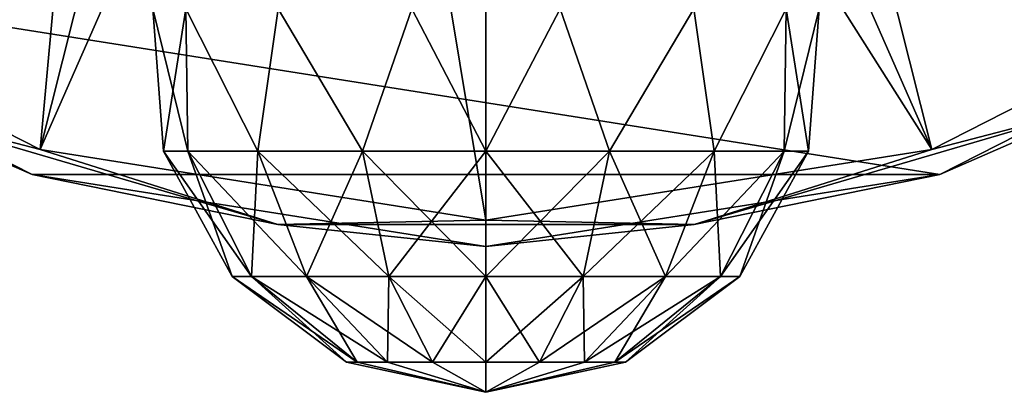
# Model space of a CAD drawing. Units: millimetres. Extents: x -115 to 115, y -36 to 148.
# Drawn here: x 69 to 91, y -36 to -28 of the extents above; entities that cross this region are included whole.
import ezdxf

# ---------------------------------------------------------------- set-up
doc = ezdxf.new("R2010")
doc.units = ezdxf.units.MM
doc.header["$LTSCALE"] = 65.185185
for name, color, linetype in [('348', 7, 'CONTINUOUS'), ('349', 7, 'CONTINUOUS'), ('350', 7, 'CONTINUOUS'), ('352', 7, 'CONTINUOUS'), ('626', 7, 'CONTINUOUS'), ('628', 7, 'CONTINUOUS')]:
    doc.layers.add(name, color=color, linetype=linetype)

msp = doc.modelspace()

# ---------------------------------------------------------------- linework, layer by layer
at = {"layer": '348', "color": 7, "linetype": 'CONTINUOUS', "true_color": 0xaaaaaa}
for points in [[(68.88, -31.147, -54), (59.75, -26.495, -54), (89.12, -31.147, -54), (68.88, -31.147, -54)], [(89.12, -31.147, -54), (59.75, -26.495, -54), (98.25, -26.495, -54), (89.12, -31.147, -54)], [(79, -32.75, -54), (68.88, -31.147, -54), (89.12, -31.147, -54), (79, -32.75, -54)]]:
    msp.add_3dface(points, dxfattribs=at)
at = {"layer": '349', "color": 7, "linetype": 'CONTINUOUS', "true_color": 0xaaaaaa}
for points in [[(59.75, -26.495, -54), (68.88, -31.147, -54), (59.75, -26.495, -48.74), (59.75, -26.495, -54)], [(59.75, -26.495, -48.74), (68.88, -31.147, -54), (68.88, -31.147, -48.74), (59.75, -26.495, -48.74)], [(89.12, -31.147, -54), (98.25, -26.495, -54), (89.12, -31.147, -48.74), (89.12, -31.147, -54)], [(89.12, -31.147, -48.74), (98.25, -26.495, -54), (98.25, -26.495, -48.74), (89.12, -31.147, -48.74)], [(68.88, -31.147, -54), (79, -32.75, -54), (68.88, -31.147, -48.74), (68.88, -31.147, -54)], [(68.88, -31.147, -48.74), (79, -32.75, -54), (79, -32.75, -48.74), (68.88, -31.147, -48.74)], [(79, -32.75, -54), (89.12, -31.147, -54), (79, -32.75, -48.74), (79, -32.75, -54)], [(79, -32.75, -48.74), (89.12, -31.147, -54), (89.12, -31.147, -48.74), (79, -32.75, -48.74)]]:
    msp.add_3dface(points, dxfattribs=at)
at = {"layer": '350', "color": 7, "linetype": 'CONTINUOUS', "true_color": 0xaaaaaa}
for points in [[(69.061, -30.589, -47.55), (70.72, -12.392, -34.31), (60.095, -26.02, -47.55), (69.061, -30.589, -47.55)], [(73.297, -13.769, -34.31), (70.72, -12.392, -34.31), (69.061, -30.589, -47.55), (73.297, -13.769, -34.31)], [(76.092, -14.618, -34.31), (73.297, -13.769, -34.31), (69.061, -30.589, -47.55), (76.092, -14.618, -34.31)], [(84.703, -13.769, -34.31), (81.908, -14.618, -34.31), (88.939, -30.589, -47.55), (84.703, -13.769, -34.31)], [(97.905, -26.02, -47.55), (84.703, -13.769, -34.31), (88.939, -30.589, -47.55), (97.905, -26.02, -47.55)], [(79, -32.163, -47.55), (76.092, -14.618, -34.31), (69.061, -30.589, -47.55), (79, -32.163, -47.55)], [(79, -14.904, -34.31), (76.092, -14.618, -34.31), (79, -32.163, -47.55), (79, -14.904, -34.31)], [(81.908, -14.618, -34.31), (79, -14.904, -34.31), (88.939, -30.589, -47.55), (81.908, -14.618, -34.31)], [(88.939, -30.589, -47.55), (79, -14.904, -34.31), (79, -32.163, -47.55), (88.939, -30.589, -47.55)]]:
    msp.add_3dface(points, dxfattribs=at)
at = {"layer": '352', "color": 7, "linetype": 'CONTINUOUS', "true_color": 0xaaaaaa}
for points in [[(69.061, -30.589, -47.55), (60.095, -26.02, -47.55), (65.459, -29.65, -48.076), (69.061, -30.589, -47.55)], [(97.905, -26.02, -47.55), (88.939, -30.589, -47.55), (92.541, -29.65, -48.076), (97.905, -26.02, -47.55)], [(59.75, -26.495, -48.74), (68.88, -31.147, -48.74), (65.459, -29.65, -48.076), (59.75, -26.495, -48.74)], [(89.12, -31.147, -48.74), (98.25, -26.495, -48.74), (92.541, -29.65, -48.076), (89.12, -31.147, -48.74)], [(68.88, -31.147, -48.74), (74.361, -32.263, -48.076), (65.459, -29.65, -48.076), (68.88, -31.147, -48.74)], [(74.361, -32.263, -48.076), (69.061, -30.589, -47.55), (65.459, -29.65, -48.076), (74.361, -32.263, -48.076)], [(89.12, -31.147, -48.74), (92.541, -29.65, -48.076), (83.639, -32.263, -48.076), (89.12, -31.147, -48.74)], [(92.541, -29.65, -48.076), (88.939, -30.589, -47.55), (83.639, -32.263, -48.076), (92.541, -29.65, -48.076)], [(79, -32.163, -47.55), (69.061, -30.589, -47.55), (74.361, -32.263, -48.076), (79, -32.163, -47.55)], [(88.939, -30.589, -47.55), (79, -32.163, -47.55), (83.639, -32.263, -48.076), (88.939, -30.589, -47.55)], [(68.88, -31.147, -48.74), (79, -32.75, -48.74), (74.361, -32.263, -48.076), (68.88, -31.147, -48.74)], [(79, -32.75, -48.74), (89.12, -31.147, -48.74), (83.639, -32.263, -48.076), (79, -32.75, -48.74)], [(83.639, -32.263, -48.076), (79, -32.163, -47.55), (74.361, -32.263, -48.076), (83.639, -32.263, -48.076)], [(79, -32.75, -48.74), (83.639, -32.263, -48.076), (74.361, -32.263, -48.076), (79, -32.75, -48.74)]]:
    msp.add_3dface(points, dxfattribs=at)
at = {"layer": '626', "color": 7, "linetype": 'CONTINUOUS', "true_color": 0xaaaaaa}
for points in [[(72.308, -27.456, 64.922), (71.573, -27.456, 61.7), (72.355, -30.624, 64.453), (72.308, -27.456, 64.922)], [(72.355, -30.624, 64.453), (71.573, -27.456, 61.7), (71.807, -30.624, 61.7), (72.355, -30.624, 64.453)], [(74.369, -27.456, 67.507), (72.308, -27.456, 64.922), (73.914, -30.624, 66.786), (74.369, -27.456, 67.507)], [(73.914, -30.624, 66.786), (72.308, -27.456, 64.922), (72.355, -30.624, 64.453), (73.914, -30.624, 66.786)], [(76.247, -30.624, 68.345), (74.369, -27.456, 67.507), (73.914, -30.624, 66.786), (76.247, -30.624, 68.345)], [(77.347, -27.456, 68.941), (74.369, -27.456, 67.507), (76.247, -30.624, 68.345), (77.347, -27.456, 68.941)], [(79, -30.624, 68.893), (77.347, -27.456, 68.941), (76.247, -30.624, 68.345), (79, -30.624, 68.893)], [(80.653, -27.456, 68.941), (77.347, -27.456, 68.941), (79, -30.624, 68.893), (80.653, -27.456, 68.941)], [(81.753, -30.624, 68.345), (80.653, -27.456, 68.941), (79, -30.624, 68.893), (81.753, -30.624, 68.345)], [(83.631, -27.456, 67.507), (80.653, -27.456, 68.941), (81.753, -30.624, 68.345), (83.631, -27.456, 67.507)], [(84.086, -30.624, 66.786), (83.631, -27.456, 67.507), (81.753, -30.624, 68.345), (84.086, -30.624, 66.786)], [(85.692, -27.456, 64.922), (83.631, -27.456, 67.507), (84.086, -30.624, 66.786), (85.692, -27.456, 64.922)], [(85.645, -30.624, 64.453), (85.692, -27.456, 64.922), (84.086, -30.624, 66.786), (85.645, -30.624, 64.453)], [(86.193, -30.624, 61.7), (85.692, -27.456, 64.922), (85.645, -30.624, 64.453), (86.193, -30.624, 61.7)], [(86.427, -27.456, 61.7), (85.692, -27.456, 64.922), (86.193, -30.624, 61.7), (86.427, -27.456, 61.7)], [(72.355, -30.624, 64.453), (71.807, -30.624, 61.7), (73.769, -33.418, 63.867), (72.355, -30.624, 64.453)], [(71.807, -30.624, 61.7), (73.338, -33.418, 61.7), (73.769, -33.418, 63.867), (71.807, -30.624, 61.7)], [(73.914, -30.624, 66.786), (72.355, -30.624, 64.453), (74.996, -33.418, 65.704), (73.914, -30.624, 66.786)], [(74.996, -33.418, 65.704), (72.355, -30.624, 64.453), (73.769, -33.418, 63.867), (74.996, -33.418, 65.704)], [(76.247, -30.624, 68.345), (73.914, -30.624, 66.786), (76.833, -33.418, 66.931), (76.247, -30.624, 68.345)], [(76.833, -33.418, 66.931), (73.914, -30.624, 66.786), (74.996, -33.418, 65.704), (76.833, -33.418, 66.931)], [(79, -30.624, 68.893), (76.247, -30.624, 68.345), (79, -33.418, 67.362), (79, -30.624, 68.893)], [(79, -33.418, 67.362), (76.247, -30.624, 68.345), (76.833, -33.418, 66.931), (79, -33.418, 67.362)], [(81.753, -30.624, 68.345), (79, -30.624, 68.893), (81.167, -33.418, 66.931), (81.753, -30.624, 68.345)], [(81.167, -33.418, 66.931), (79, -30.624, 68.893), (79, -33.418, 67.362), (81.167, -33.418, 66.931)], [(83.004, -33.418, 65.704), (81.753, -30.624, 68.345), (81.167, -33.418, 66.931), (83.004, -33.418, 65.704)], [(84.086, -30.624, 66.786), (81.753, -30.624, 68.345), (83.004, -33.418, 65.704), (84.086, -30.624, 66.786)], [(84.231, -33.418, 63.867), (84.086, -30.624, 66.786), (83.004, -33.418, 65.704), (84.231, -33.418, 63.867)], [(85.645, -30.624, 64.453), (84.086, -30.624, 66.786), (84.231, -33.418, 63.867), (85.645, -30.624, 64.453)], [(84.662, -33.418, 61.7), (85.645, -30.624, 64.453), (84.231, -33.418, 63.867), (84.662, -33.418, 61.7)], [(86.193, -30.624, 61.7), (85.645, -30.624, 64.453), (84.662, -33.418, 61.7), (86.193, -30.624, 61.7)], [(75.89, -35.325, 61.7), (76.127, -35.325, 62.89), (73.338, -33.418, 61.7), (75.89, -35.325, 61.7)], [(73.338, -33.418, 61.7), (76.127, -35.325, 62.89), (73.769, -33.418, 63.867), (73.338, -33.418, 61.7)], [(76.127, -35.325, 62.89), (76.801, -35.325, 63.899), (73.769, -33.418, 63.867), (76.127, -35.325, 62.89)], [(76.801, -35.325, 63.899), (74.996, -33.418, 65.704), (73.769, -33.418, 63.867), (76.801, -35.325, 63.899)], [(76.801, -35.325, 63.899), (77.81, -35.325, 64.573), (74.996, -33.418, 65.704), (76.801, -35.325, 63.899)], [(77.81, -35.325, 64.573), (76.833, -33.418, 66.931), (74.996, -33.418, 65.704), (77.81, -35.325, 64.573)], [(77.81, -35.325, 64.573), (79, -35.325, 64.81), (76.833, -33.418, 66.931), (77.81, -35.325, 64.573)], [(79, -35.325, 64.81), (79, -33.418, 67.362), (76.833, -33.418, 66.931), (79, -35.325, 64.81)], [(79, -35.325, 64.81), (80.19, -35.325, 64.573), (79, -33.418, 67.362), (79, -35.325, 64.81)], [(80.19, -35.325, 64.573), (81.167, -33.418, 66.931), (79, -33.418, 67.362), (80.19, -35.325, 64.573)], [(80.19, -35.325, 64.573), (81.199, -35.325, 63.899), (81.167, -33.418, 66.931), (80.19, -35.325, 64.573)], [(81.199, -35.325, 63.899), (83.004, -33.418, 65.704), (81.167, -33.418, 66.931), (81.199, -35.325, 63.899)], [(81.199, -35.325, 63.899), (81.873, -35.325, 62.89), (83.004, -33.418, 65.704), (81.199, -35.325, 63.899)], [(81.873, -35.325, 62.89), (82.11, -35.325, 61.7), (84.231, -33.418, 63.867), (81.873, -35.325, 62.89)], [(81.873, -35.325, 62.89), (84.231, -33.418, 63.867), (83.004, -33.418, 65.704), (81.873, -35.325, 62.89)], [(82.11, -35.325, 61.7), (84.662, -33.418, 61.7), (84.231, -33.418, 63.867), (82.11, -35.325, 61.7)], [(75.89, -35.325, 61.7), (79, -36, 61.7), (76.127, -35.325, 62.89), (75.89, -35.325, 61.7)], [(76.127, -35.325, 62.89), (79, -36, 61.7), (76.801, -35.325, 63.899), (76.127, -35.325, 62.89)], [(76.801, -35.325, 63.899), (79, -36, 61.7), (77.81, -35.325, 64.573), (76.801, -35.325, 63.899)], [(77.81, -35.325, 64.573), (79, -36, 61.7), (79, -35.325, 64.81), (77.81, -35.325, 64.573)], [(79, -35.325, 64.81), (79, -36, 61.7), (80.19, -35.325, 64.573), (79, -35.325, 64.81)], [(80.19, -35.325, 64.573), (79, -36, 61.7), (81.199, -35.325, 63.899), (80.19, -35.325, 64.573)], [(81.199, -35.325, 63.899), (79, -36, 61.7), (81.873, -35.325, 62.89), (81.199, -35.325, 63.899)], [(81.873, -35.325, 62.89), (79, -36, 61.7), (82.11, -35.325, 61.7), (81.873, -35.325, 62.89)]]:
    msp.add_3dface(points, dxfattribs=at)
at = {"layer": '628', "color": 7, "linetype": 'CONTINUOUS', "true_color": 0xaaaaaa}
for points in [[(71.807, -30.624, 61.7), (71.573, -27.456, 61.7), (72.308, -27.456, 58.478), (71.807, -30.624, 61.7)], [(71.807, -30.624, 61.7), (72.308, -27.456, 58.478), (72.355, -30.624, 58.947), (71.807, -30.624, 61.7)], [(72.308, -27.456, 58.478), (74.369, -27.456, 55.893), (73.914, -30.624, 56.614), (72.308, -27.456, 58.478)], [(72.355, -30.624, 58.947), (72.308, -27.456, 58.478), (73.914, -30.624, 56.614), (72.355, -30.624, 58.947)], [(73.914, -30.624, 56.614), (74.369, -27.456, 55.893), (76.247, -30.624, 55.055), (73.914, -30.624, 56.614)], [(74.369, -27.456, 55.893), (77.347, -27.456, 54.459), (76.247, -30.624, 55.055), (74.369, -27.456, 55.893)], [(76.247, -30.624, 55.055), (77.347, -27.456, 54.459), (79, -30.624, 54.507), (76.247, -30.624, 55.055)], [(77.347, -27.456, 54.459), (80.653, -27.456, 54.459), (79, -30.624, 54.507), (77.347, -27.456, 54.459)], [(79, -30.624, 54.507), (80.653, -27.456, 54.459), (81.753, -30.624, 55.055), (79, -30.624, 54.507)], [(80.653, -27.456, 54.459), (83.631, -27.456, 55.893), (81.753, -30.624, 55.055), (80.653, -27.456, 54.459)], [(81.753, -30.624, 55.055), (83.631, -27.456, 55.893), (84.086, -30.624, 56.614), (81.753, -30.624, 55.055)], [(83.631, -27.456, 55.893), (85.692, -27.456, 58.478), (84.086, -30.624, 56.614), (83.631, -27.456, 55.893)], [(84.086, -30.624, 56.614), (85.692, -27.456, 58.478), (85.645, -30.624, 58.947), (84.086, -30.624, 56.614)], [(86.427, -27.456, 61.7), (86.193, -30.624, 61.7), (85.645, -30.624, 58.947), (86.427, -27.456, 61.7)], [(85.692, -27.456, 58.478), (86.427, -27.456, 61.7), (85.645, -30.624, 58.947), (85.692, -27.456, 58.478)], [(73.338, -33.418, 61.7), (71.807, -30.624, 61.7), (72.355, -30.624, 58.947), (73.338, -33.418, 61.7)], [(73.338, -33.418, 61.7), (72.355, -30.624, 58.947), (73.769, -33.418, 59.533), (73.338, -33.418, 61.7)], [(72.355, -30.624, 58.947), (73.914, -30.624, 56.614), (73.769, -33.418, 59.533), (72.355, -30.624, 58.947)], [(73.769, -33.418, 59.533), (73.914, -30.624, 56.614), (74.996, -33.418, 57.696), (73.769, -33.418, 59.533)], [(73.914, -30.624, 56.614), (76.247, -30.624, 55.055), (74.996, -33.418, 57.696), (73.914, -30.624, 56.614)], [(74.996, -33.418, 57.696), (76.247, -30.624, 55.055), (76.833, -33.418, 56.469), (74.996, -33.418, 57.696)], [(76.247, -30.624, 55.055), (79, -30.624, 54.507), (76.833, -33.418, 56.469), (76.247, -30.624, 55.055)], [(76.833, -33.418, 56.469), (79, -30.624, 54.507), (79, -33.418, 56.038), (76.833, -33.418, 56.469)], [(79, -30.624, 54.507), (81.753, -30.624, 55.055), (79, -33.418, 56.038), (79, -30.624, 54.507)], [(79, -33.418, 56.038), (81.753, -30.624, 55.055), (81.167, -33.418, 56.469), (79, -33.418, 56.038)], [(81.753, -30.624, 55.055), (84.086, -30.624, 56.614), (81.167, -33.418, 56.469), (81.753, -30.624, 55.055)], [(81.167, -33.418, 56.469), (84.086, -30.624, 56.614), (83.004, -33.418, 57.696), (81.167, -33.418, 56.469)], [(84.086, -30.624, 56.614), (85.645, -30.624, 58.947), (83.004, -33.418, 57.696), (84.086, -30.624, 56.614)], [(83.004, -33.418, 57.696), (85.645, -30.624, 58.947), (84.231, -33.418, 59.533), (83.004, -33.418, 57.696)], [(86.193, -30.624, 61.7), (84.662, -33.418, 61.7), (84.231, -33.418, 59.533), (86.193, -30.624, 61.7)], [(85.645, -30.624, 58.947), (86.193, -30.624, 61.7), (84.231, -33.418, 59.533), (85.645, -30.624, 58.947)], [(75.89, -35.325, 61.7), (73.338, -33.418, 61.7), (73.769, -33.418, 59.533), (75.89, -35.325, 61.7)], [(75.89, -35.325, 61.7), (73.769, -33.418, 59.533), (76.127, -35.325, 60.51), (75.89, -35.325, 61.7)], [(73.769, -33.418, 59.533), (74.996, -33.418, 57.696), (76.127, -35.325, 60.51), (73.769, -33.418, 59.533)], [(74.996, -33.418, 57.696), (76.833, -33.418, 56.469), (76.801, -35.325, 59.501), (74.996, -33.418, 57.696)], [(76.127, -35.325, 60.51), (74.996, -33.418, 57.696), (76.801, -35.325, 59.501), (76.127, -35.325, 60.51)], [(76.801, -35.325, 59.501), (76.833, -33.418, 56.469), (77.81, -35.325, 58.827), (76.801, -35.325, 59.501)], [(76.833, -33.418, 56.469), (79, -33.418, 56.038), (77.81, -35.325, 58.827), (76.833, -33.418, 56.469)], [(77.81, -35.325, 58.827), (79, -33.418, 56.038), (79, -35.325, 58.59), (77.81, -35.325, 58.827)], [(79, -33.418, 56.038), (81.167, -33.418, 56.469), (79, -35.325, 58.59), (79, -33.418, 56.038)], [(79, -35.325, 58.59), (81.167, -33.418, 56.469), (80.19, -35.325, 58.827), (79, -35.325, 58.59)], [(81.167, -33.418, 56.469), (83.004, -33.418, 57.696), (80.19, -35.325, 58.827), (81.167, -33.418, 56.469)], [(80.19, -35.325, 58.827), (83.004, -33.418, 57.696), (81.199, -35.325, 59.501), (80.19, -35.325, 58.827)], [(83.004, -33.418, 57.696), (84.231, -33.418, 59.533), (81.199, -35.325, 59.501), (83.004, -33.418, 57.696)], [(81.199, -35.325, 59.501), (84.231, -33.418, 59.533), (81.873, -35.325, 60.51), (81.199, -35.325, 59.501)], [(84.662, -33.418, 61.7), (82.11, -35.325, 61.7), (81.873, -35.325, 60.51), (84.662, -33.418, 61.7)], [(84.231, -33.418, 59.533), (84.662, -33.418, 61.7), (81.873, -35.325, 60.51), (84.231, -33.418, 59.533)], [(79, -36, 61.7), (75.89, -35.325, 61.7), (76.127, -35.325, 60.51), (79, -36, 61.7)], [(79, -36, 61.7), (76.127, -35.325, 60.51), (76.801, -35.325, 59.501), (79, -36, 61.7)], [(79, -36, 61.7), (76.801, -35.325, 59.501), (77.81, -35.325, 58.827), (79, -36, 61.7)], [(79, -36, 61.7), (77.81, -35.325, 58.827), (79, -35.325, 58.59), (79, -36, 61.7)], [(82.11, -35.325, 61.7), (79, -36, 61.7), (81.873, -35.325, 60.51), (82.11, -35.325, 61.7)], [(79, -36, 61.7), (79, -35.325, 58.59), (80.19, -35.325, 58.827), (79, -36, 61.7)], [(79, -36, 61.7), (80.19, -35.325, 58.827), (81.199, -35.325, 59.501), (79, -36, 61.7)], [(79, -36, 61.7), (81.199, -35.325, 59.501), (81.873, -35.325, 60.51), (79, -36, 61.7)]]:
    msp.add_3dface(points, dxfattribs=at)

doc.saveas('drawing.dxf')
